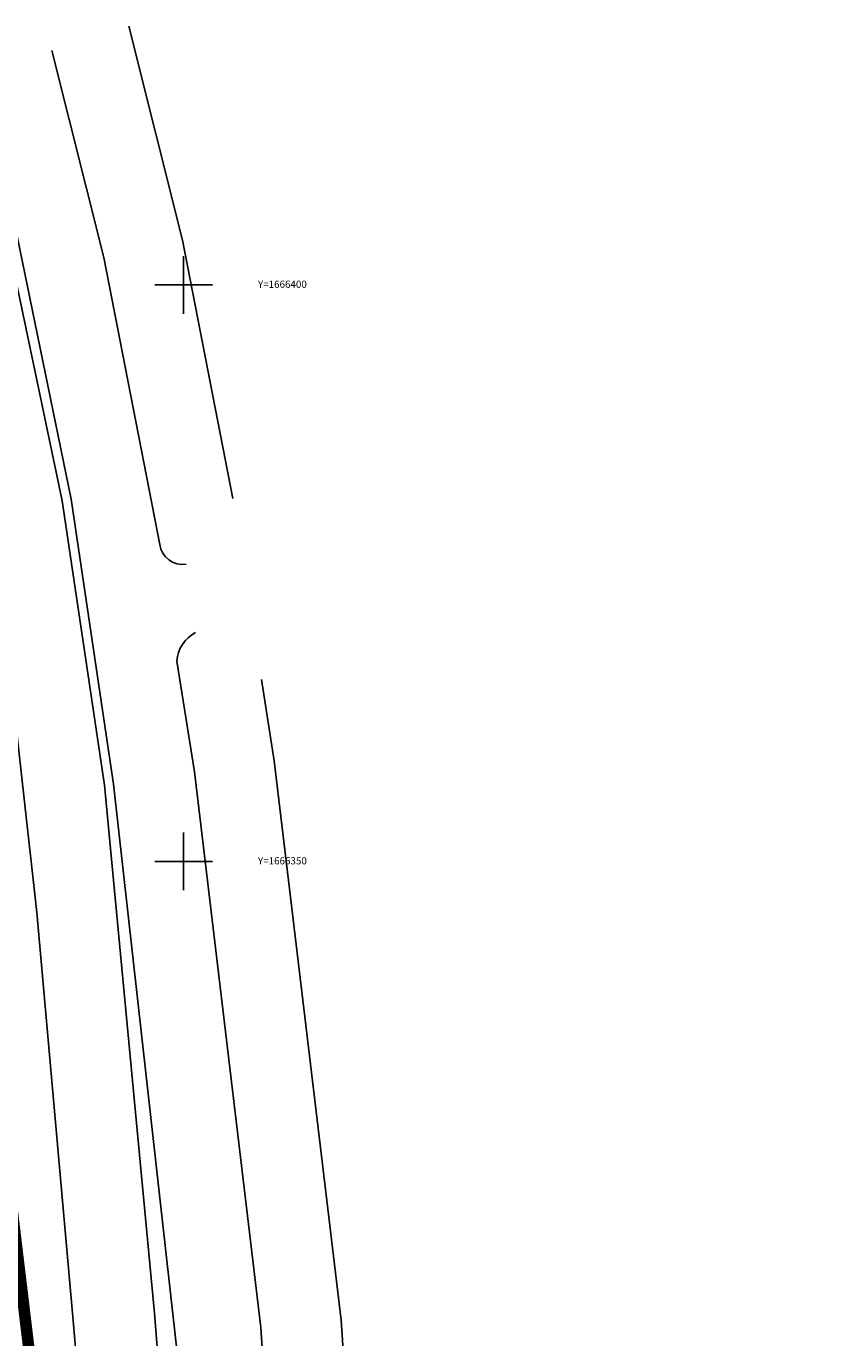
# Model space of a CAD drawing. Units: millimetres. Extents: x 288849 to 292571, y 1665485 to 1666563.
# Drawn here: x 289582 to 289652, y 1666288 to 1666401 of the extents above; entities that cross this region are included whole.
import ezdxf
from ezdxf.enums import TextEntityAlignment as Align

# ---------------------------------------------------------------- set-up
doc = ezdxf.new("R2010")
doc.units = ezdxf.units.MM
for name, pattern in [('ALINHPROJETADO', [2.5, 1.25, -1.25]), ('CONTINUO', [0]), ('DIVIDEX2', [2.5, 1, -0.5, 0, -0.5, 0, -0.5]), ('HIDDEN', [9.525, 6.35, -3.175]), ('MATRICULAS', [12.5, 5, -2.5, 0, -2.5, 0, -2.5]), ('MEIOFIOEXIST', [12.5, 5, -2.5, 2.5, -2.5])]:
    doc.linetypes.add(name, pattern=pattern)
for name, color, linetype in [('Nova Matricula', 9, 'Continuous'), ('Poligonais Areas Planilha', 3, 'MADEIRA_500'), ('T-ALINH-PROJ', 40, 'ALINHPROJETADO'), ('T-DIVIS-ESCR', 251, 'MATRICULAS'), ('T-MFIO-EXIS', 40, 'MEIOFIOEXIST'), ('T-QUADRICULA - 1_500', 7, 'Continuous')]:
    doc.layers.add(name, color=color, linetype=linetype)
doc.styles.add('G_CERCA_10000', font='romans.shx', dxfattribs={"width": 1.5})
doc.styles.add('L50', font='ROMANS.SHX', dxfattribs={"height": 0.625})
doc.linetypes.add('MADEIRA_500', pattern='A,1.931429,["I",G_CERCA_10000,S=0.45,R=0,X=0,Y=0],0.068571', length=2)

msp = doc.modelspace()

# ---------------------------------------------------------------- linework, layer by layer
at = {"layer": 'Nova Matricula', "color": 9, "linetype": 'HIDDEN', "ltscale": 0.5}
msp.add_lwpolyline([(289569.769, 1666387.567), (289574.86, 1666345.281), (289583.372, 1666274.594), (289585.388, 1666249.478), (289587.055, 1666213.728), (289588.743, 1666175.828), (289590.372, 1666137.968), (289591.746, 1666114.33, 0.1640819), (289601.419, 1666078.185, -0.0249576), (289604.45, 1666071.307), (289354.129, 1666042.312), (289304.433, 1666358.304)], format="xyb", close=True, dxfattribs=at)
at = {"layer": 'Poligonais Areas Planilha', "color": 1, "linetype": 'CONTINUO'}
msp.add_lwpolyline([(289584.036, 1666269.086), (289571.786, 1666370.812), (289569.769, 1666387.567), (289564.9, 1666387.032), (289565.38, 1666385.225), (289569.978, 1666364.026), (289573.218, 1666345.605), (289575.649, 1666323.848), (289578.835, 1666287.924), (289579.92, 1666274.625)], dxfattribs=at)
at = {"layer": 'T-ALINH-PROJ', "color": 2, "linetype": 'CONTINUO'}
msp.add_lwpolyline([(289599.621, 1666360.446), (289595.256, 1666382.87), (289590.6, 1666401.409)], dxfattribs=at)
msp.add_lwpolyline([(289602.09, 1666344.764), (289603.212, 1666337.708), (289609.009, 1666289.209), (289609.673, 1666279.144), (289611.115, 1666254.211), (289613.874, 1666196.155), (289616.399, 1666126.409), (289618.124, 1666100.95, 0.1515315), (289627.314, 1666082.451, 0.1545786), (289652.286, 1666069.829, 0.1545786)], format="xyb", dxfattribs=at)
at = {"layer": 'T-DIVIS-ESCR', "linetype": 'DIVIDEX2', "ltscale": 5, "const_width": 1, "flags": 128}
msp.add_lwpolyline([(289604.45, 1666071.307), (289354.129, 1666042.312), (289304.364, 1666358.424), (289569.769, 1666387.567), (289571.786, 1666370.812), (289571.786, 1666370.812), (289571.786, 1666370.812), (289584.036, 1666269.086), (289584.036, 1666269.086), (289585.097, 1666255.712), (289587.789, 1666197.991), (289590.757, 1666129.031), (289592.735, 1666099.629, 0.0497188), (289597.146, 1666084.367, -0.0951645), (289604.45, 1666071.307)], format="xyb", close=True, dxfattribs=at)
msp.add_lwpolyline([(289604.45, 1666071.307), (289354.129, 1666042.312), (289304.364, 1666358.424), (289569.769, 1666387.567), (289571.786, 1666370.812), (289571.786, 1666370.812), (289571.786, 1666370.812), (289584.036, 1666269.086), (289584.036, 1666269.086), (289585.097, 1666255.712), (289587.789, 1666197.991), (289590.757, 1666129.031), (289592.735, 1666099.629, 0.0497188), (289597.146, 1666084.367, -0.0951645), (289604.45, 1666071.307)], format="xyb", close=True, dxfattribs=at)
at = {"layer": 'T-DIVIS-ESCR', "color": 252, "linetype": 'DIVIDEX2', "ltscale": 5, "const_width": 1, "flags": 128}
msp.add_lwpolyline([(289604.45, 1666071.307), (289354.129, 1666042.312), (289304.364, 1666358.424), (289569.769, 1666387.567), (289571.786, 1666370.812), (289571.786, 1666370.812), (289571.786, 1666370.812), (289584.036, 1666269.086), (289584.036, 1666269.086), (289585.097, 1666255.712), (289587.789, 1666197.991), (289590.757, 1666129.031), (289592.735, 1666099.629, 0.0497188), (289597.146, 1666084.367, -0.0951645), (289604.45, 1666071.307)], format="xyb", close=True, dxfattribs=at)
at = {"layer": 'T-MFIO-EXIS', "color": 6, "linetype": 'CONTINUO', "ltscale": 0.5, "flags": 128}
for points in [[(289595.555, 1666354.748, -0.4086001), (289593.266, 1666356.459), (289588.421, 1666381.348), (289583.914, 1666399.296)], [(289576.632, 1666396.995), (289579.259, 1666386.598), (289584.815, 1666360.258), (289588.471, 1666335.589), (289592.805, 1666289.814), (289593.822, 1666276.891), (289595.153, 1666253.191), (289597.736, 1666198.097), (289600.42, 1666126.604), (289602.401, 1666098.374, 0.147904), (289614.784, 1666072.947, 1.0500997), (289616.234, 1666074.036, -0.1417397), (289604.365, 1666098.689), (289602.454, 1666126.456), (289599.707, 1666198.31), (289597.081, 1666252.946), (289595.835, 1666277.092), (289589.249, 1666335.685), (289585.595, 1666360.41), (289580.201, 1666386.586), (289577.388, 1666397.233)], [(289618.409, 1666053.198, 0.1086359), (289609.263, 1666068.727, -0.1425386), (289595.446, 1666097.537), (289593.383, 1666127.275), (289592.69, 1666144.137), (289591.9, 1666164.515), (289590.668, 1666198.505), (289588.017, 1666253.064), (289586.906, 1666275.086), (289585.81, 1666288.518), (289582.615, 1666324.546), (289580.151, 1666346.601), (289576.854, 1666365.34), (289575.523, 1666371.581), (289572.186, 1666386.871), (289570.049, 1666394.914)], [(289596.386, 1666348.821, 0.2628354), (289594.75, 1666346.35), (289596.278, 1666336.743), (289602.036, 1666288.563), (289602.686, 1666278.711), (289604.125, 1666253.843), (289606.88, 1666195.862), (289609.408, 1666126.045), (289611.161, 1666100.168, 0.1543452), (289622.333, 1666077.532, 0.1551473), (289651.162, 1666062.92)]]:
    msp.add_lwpolyline(points, format="xyb", dxfattribs=at)
at = {"layer": 'T-QUADRICULA - 1_500'}
for points in [[(289595.339, 1666376.48), (289595.338, 1666381.48)], [(289592.838, 1666378.98), (289597.838, 1666378.98)], [(289595.34, 1666326.48), (289595.34, 1666331.48)], [(289592.84, 1666328.98), (289597.84, 1666328.98)]]:
    msp.add_lwpolyline(points, dxfattribs=at)

# ---------------------------------------------------------------- texts
at = {"layer": 'T-QUADRICULA - 1_500', "style": 'L50'}
for s, p in [('Y=1666400', (289606.034, 1666378.722)), ('Y=1666350', (289606.036, 1666328.722))]:
    msp.add_text(s, height=0.625, rotation=0.00003, dxfattribs=at).set_placement(p, align=Align.RIGHT)

doc.saveas('drawing.dxf')
